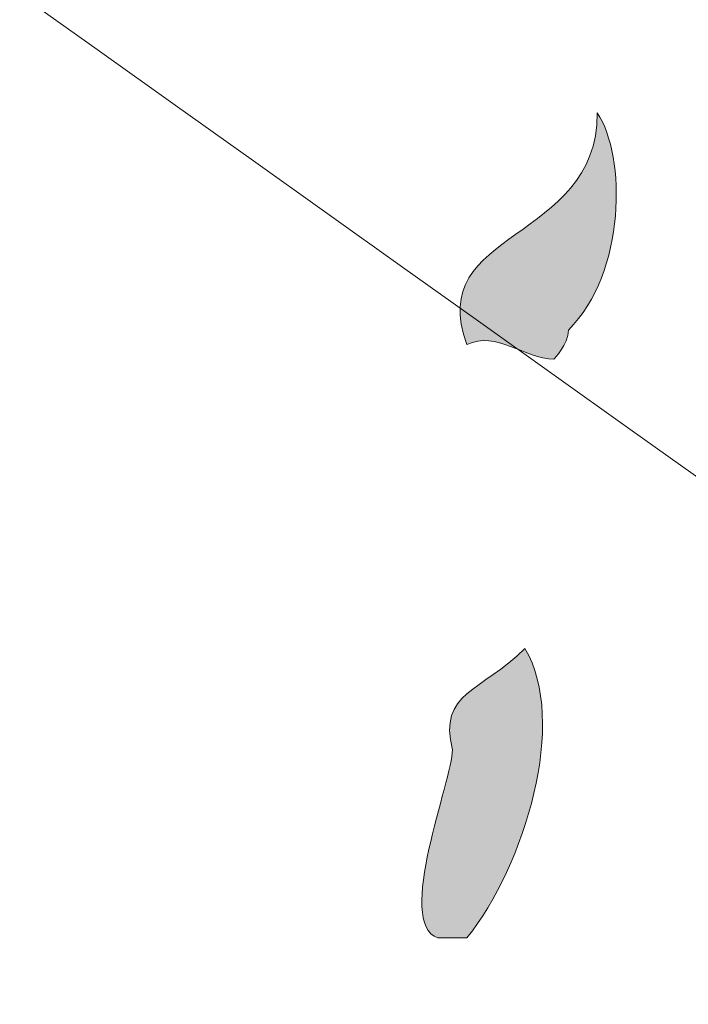
# Model space of a CAD drawing. Units: inches. Extents: x 0 to 471, y 27 to 250.
# Drawn here: x 102 to 103, y 121 to 124 of the extents above; entities that cross this region are included whole.
import ezdxf

# ---------------------------------------------------------------- set-up
doc = ezdxf.new("R2010")
doc.units = ezdxf.units.IN
doc.header["$MEASUREMENT"] = 0
doc.layers.add('svg2', color=7, linetype='Continuous')

# ---------------------------------------------------------------- blocks, each defined once
blk = doc.blocks.new('block 3')
at = {"layer": 'svg2', "true_color": 0xbcbec0}
h = blk.add_hatch(color=9, dxfattribs=at)
h.dxf.hatch_style = 2
edge = h.paths.add_edge_path()
edge.add_spline(control_points=[(103.0817, 123.5428), (103.0817, 123.5428), (103.0817, 123.5428), (103.0817, 123.5428), (103.0817, 123.2253), (102.6583, 123.2606), (102.7642, 122.9783), (102.8347, 123.0136), (102.9053, 122.9431), (102.9758, 122.9431), (102.9758, 122.9431), (103.0111, 122.9783), (103.0111, 123.0136), (103.1522, 123.1547), (103.1522, 123.437), (103.0817, 123.5428), (103.0817, 123.5428), (103.0817, 123.5428), (103.0817, 123.5428)], knot_values=[0, 0, 0, 0, 1, 1, 1, 2, 2, 2, 3, 3, 3, 4, 4, 4, 5, 5, 5, 6, 6, 6, 6], degree=3, periodic=1)
h = blk.add_hatch(color=9, dxfattribs=at)
h.dxf.hatch_style = 2
edge = h.paths.add_edge_path()
edge.add_spline(control_points=[(102.7289, 121.9906), (102.7289, 121.92), (102.5878, 121.5672), (102.6936, 121.532), (102.6936, 121.532), (102.6936, 121.532), (102.6936, 121.532), (102.6936, 121.532), (102.7289, 121.532), (102.7642, 121.532), (102.9053, 121.7083), (103.0111, 122.0611), (102.9053, 122.2375), (102.7994, 122.1317), (102.6936, 122.1317), (102.7289, 121.9906)], knot_values=[0, 0, 0, 0, 1, 1, 1, 2, 2, 2, 3, 3, 3, 4, 4, 4, 5, 5, 5, 5], degree=3, periodic=1)
at = {"layer": 'svg2', "color": 179, "lineweight": 9, "true_color": 0x231f20}
for points, knots in [([(103.0817, 123.5428), (103.0817, 123.5428), (103.0817, 123.5428), (103.0817, 123.5428), (103.0817, 123.2253), (102.6583, 123.2606), (102.7642, 122.9783), (102.8347, 123.0136), (102.9053, 122.9431), (102.9758, 122.9431), (102.9758, 122.9431), (103.0111, 122.9783), (103.0111, 123.0136), (103.1522, 123.1547), (103.1522, 123.437), (103.0817, 123.5428), (103.0817, 123.5428), (103.0817, 123.5428), (103.0817, 123.5428)], [0, 0, 0, 0, 1, 1, 1, 2, 2, 2, 3, 3, 3, 4, 4, 4, 5, 5, 5, 6, 6, 6, 6]), ([(102.7289, 121.9906), (102.7289, 121.92), (102.5878, 121.5672), (102.6936, 121.532), (102.6936, 121.532), (102.6936, 121.532), (102.6936, 121.532), (102.6936, 121.532), (102.7289, 121.532), (102.7642, 121.532), (102.9053, 121.7083), (103.0111, 122.0611), (102.9053, 122.2375), (102.7994, 122.1317), (102.6936, 122.1317), (102.7289, 121.9906)], [0, 0, 0, 0, 1, 1, 1, 2, 2, 2, 3, 3, 3, 4, 4, 4, 5, 5, 5, 5])]:
    blk.add_open_spline(points, degree=3, knots=knots, dxfattribs=at)
blk = doc.blocks.new('block 2')
at = {"layer": 'svg2'}
blk.add_blockref('block 3', (0, 0), dxfattribs=at)
blk = doc.blocks.new('block 7')
at = {"layer": 'svg2', "color": 7, "lineweight": 9, "true_color": 0xffffff}
for points, knots in [([(42.8978, 106.5036), (45.9669, 109.5728), (49.1067, 112.5714), (52.1053, 115.7111), (66.3928, 130.422), (80.645, 145.0975), (94.9325, 159.8083), (103.4697, 165.1), (112.0069, 170.3917), (120.5089, 175.6833), (120.5442, 175.7186), (120.5795, 175.7186), (120.6147, 175.7539)], [0, 0, 0, 0, 1, 1, 1, 2, 2, 2, 3, 3, 3, 4, 4, 4, 4]), ([(96.9081, 175.7539), (102.8347, 170.6386), (107.8442, 164.2533), (110.5958, 156.845), (112.9242, 150.7067), (113.5944, 143.9686), (112.5714, 137.5128), (112.2186, 135.3608), (111.76, 133.2089), (111.0545, 131.1275), (108.3028, 123.6133), (103.117, 116.9811), (96.4495, 112.5361), (89.8525, 108.1264), (81.8797, 105.9392), (73.9775, 106.2567), (65.5461, 106.5742), (57.2911, 109.7139), (50.6589, 114.8997), (47.237, 119.4153), (44.5558, 124.4953), (42.9331, 129.9281)], [0, 0, 0, 0, 1, 1, 1, 2, 2, 2, 3, 3, 3, 4, 4, 4, 5, 5, 5, 6, 6, 6, 7, 7, 7, 7]), ([(116.0286, 79.7631), (112.3597, 86.995), (108.7261, 94.2622), (105.0572, 101.4942), (98.2839, 111.1603), (91.4753, 120.8264), (84.6667, 130.4572), (82.0208, 134.1967), (79.375, 137.9714), (76.7292, 141.7108), (73.9069, 145.4856), (71.0847, 149.2603), (68.2272, 152.9997), (61.4539, 160.5844), (54.6453, 168.1339), (47.8719, 175.7186)], [0, 0, 0, 0, 1, 1, 1, 2, 2, 2, 3, 3, 3, 4, 4, 4, 5, 5, 5, 5]), ([(128.0936, 175.7186), (132.6444, 166.2642), (135.4667, 155.8925), (135.9958, 145.3797), (136.6308, 134.1614), (134.7258, 122.9078), (131.2333, 112.2539), (130.2103, 109.1142), (129.0461, 106.0097), (127.7408, 102.9758), (127.1411, 102.235), (126.5061, 101.4589), (125.6594, 100.9297), (116.5225, 94.2622), (106.5389, 88.5825), (95.7086, 85.2311), (86.995, 82.4795), (77.7875, 81.3506), (68.6858, 81.7386), (63.4295, 81.9503), (58.2083, 82.6911), (53.0931, 83.7495)], [0, 0, 0, 0, 1, 1, 1, 2, 2, 2, 3, 3, 3, 4, 4, 4, 5, 5, 5, 6, 6, 6, 7, 7, 7, 7]), ([(460.3397, 120.7558), (436.1039, 115.3936), (411.9033, 109.9961), (387.6675, 104.6339), (386.715, 104.5986), (385.7625, 104.7045), (384.81, 104.7397), (384.175, 104.7397), (383.5753, 104.8455), (382.9756, 105.0572), (359.9745, 111.7953), (336.9381, 118.5686), (313.937, 125.3067), (311.8556, 126.2239), (309.8448, 127.2117), (307.7986, 128.1642), (297.1095, 133.1736), (286.4203, 138.2183), (275.7311, 143.1925), (265.8886, 147.6022), (256.0108, 152.0472), (246.1684, 156.4217), (243.9811, 156.9508), (241.7234, 157.4094), (239.5361, 157.9033), (217.4875, 162.8069), (195.4742, 167.7106), (173.4256, 172.5789), (172.4731, 172.6142), (171.5206, 172.5083), (170.5681, 172.4731), (169.9331, 172.4731), (169.3334, 172.3672), (168.7336, 172.1556), (145.7325, 165.4175), (122.6961, 158.6442), (99.695, 151.9061), (97.6136, 150.9889), (95.6028, 150.0011), (93.5567, 149.0486), (82.8675, 144.0392), (72.1783, 138.9944), (61.4892, 134.0203), (55.3156, 131.2686), (49.142, 128.4817), (43.0036, 125.73)], [0, 0, 0, 0, 1, 1, 1, 2, 2, 2, 3, 3, 3, 4, 4, 4, 5, 5, 5, 6, 6, 6, 7, 7, 7, 8, 8, 8, 9, 9, 9, 10, 10, 10, 11, 11, 11, 12, 12, 12, 13, 13, 13, 14, 14, 14, 15, 15, 15, 15]), ([(209.0561, 92.4278), (188.0306, 95.4969), (166.9697, 98.5661), (145.9442, 101.6706), (140.6878, 102.4819), (135.4314, 103.2581), (130.175, 104.0694), (129.54, 104.3517), (128.9403, 104.8103), (128.3053, 105.1631), (126.9294, 106.0097), (125.483, 106.7858), (124.213, 107.7736), (108.4439, 118.9919), (92.71, 130.2456), (76.9408, 141.4286), (72.9544, 144.0744), (68.968, 146.7556), (64.9464, 149.4014), (57.6086, 153.5994), (50.2708, 157.7975), (42.933, 161.9956)], [0, 0, 0, 0, 1, 1, 1, 2, 2, 2, 3, 3, 3, 4, 4, 4, 5, 5, 5, 6, 6, 6, 7, 7, 7, 7]), ([(439.8434, 156.2806), (432.7173, 156.9156), (425.6264, 157.5153), (418.5003, 158.115), (413.385, 157.6917), (408.2345, 157.2331), (403.1192, 156.8097), (387.4911, 155.4692), (371.8631, 154.0933), (356.235, 152.7528), (352.6014, 151.9414), (349.0031, 151.0594), (345.4047, 150.2128), (338.6667, 148.6253), (331.9286, 147.0378), (325.1906, 145.415), (310.6914, 141.358), (296.1922, 137.2658), (281.6578, 133.2089), (262.9606, 129.1519), (244.2633, 125.0597), (225.6014, 121.0028), (220.6978, 120.5442), (215.7942, 120.1561), (210.8906, 119.6975), (208.6328, 119.5211), (206.3397, 119.2741), (204.0819, 119.133), (183.4092, 120.8969), (162.7011, 122.7314), (142.0283, 124.4953), (140.3703, 124.848), (138.7475, 125.2714), (137.0894, 125.6242), (128.3758, 127.7055), (119.6622, 129.7517), (110.9486, 131.833), (99.4481, 135.0433), (87.9828, 138.2889), (76.4822, 141.4992), (72.0019, 142.6633), (67.4864, 143.8628), (63.0061, 145.0269), (56.3033, 146.4733), (49.6006, 147.955), (42.8978, 149.4014)], [0, 0, 0, 0, 1, 1, 1, 2, 2, 2, 3, 3, 3, 4, 4, 4, 5, 5, 5, 6, 6, 6, 7, 7, 7, 8, 8, 8, 9, 9, 9, 10, 10, 10, 11, 11, 11, 12, 12, 12, 13, 13, 13, 14, 14, 14, 15, 15, 15, 15])]:
    blk.add_open_spline(points, degree=3, knots=knots, dxfattribs=at)

msp = doc.modelspace()

# ---------------------------------------------------------------- block references
at = {"layer": 'svg2'}
for name in ['block 7', 'block 2']:
    msp.add_blockref(name, (0, 0), dxfattribs=at)

doc.saveas('drawing.dxf')
